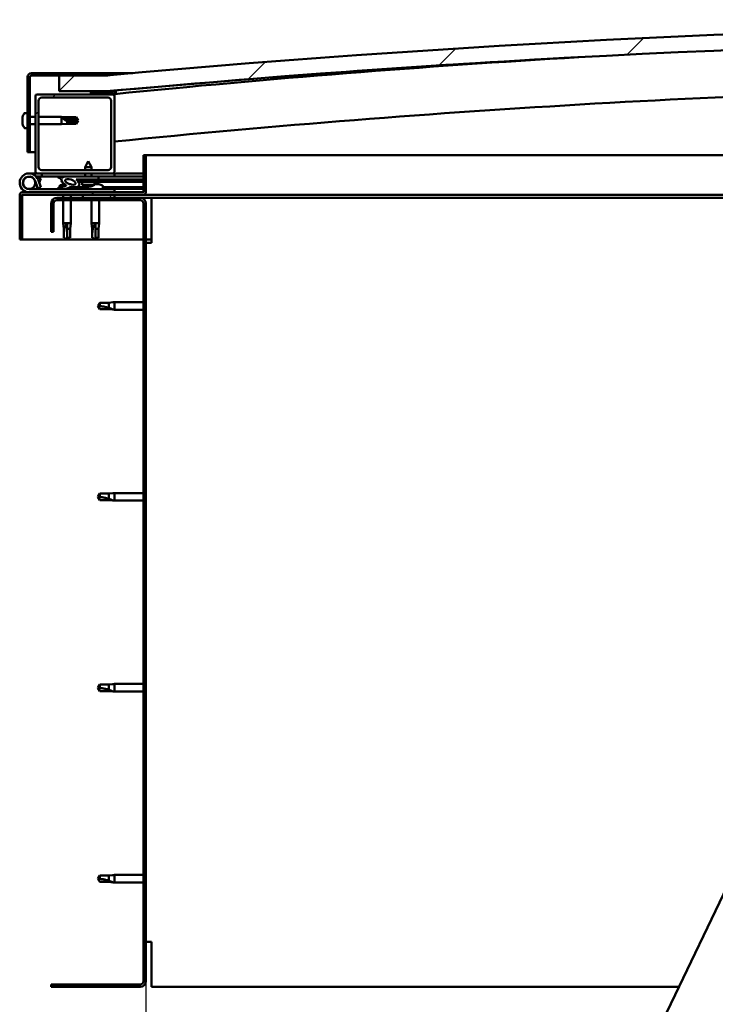
# Model space of a CAD drawing. Units: millimetres. Extents: x -6553 to 24445, y 3057 to 8837.
# Drawn here: x -6271 to -5830, y 6983 to 7607 of the extents above; entities that cross this region are included whole.
import ezdxf

# ---------------------------------------------------------------- set-up
doc = ezdxf.new("R2010")
doc.units = ezdxf.units.MM
doc.header["$LTSCALE"] = 25
for name, color, linetype, lineweight in [('Dimension (ISO)', 7, 'Continuous', 25), ('Hatch (ISO)', 7, 'Continuous', 18), ('Visible (ISO)', 7, 'Continuous', 50)]:
    doc.layers.add(name, color=color, linetype=linetype, lineweight=lineweight)
doc.styles.add('Note Text (ISO)', font='tahoma.ttf')
doc.dimstyles.new('Default (ISO)', dxfattribs={"dimscale": 25, "dimtxt": 3.5, "dimasz": 2.5, "dimexe": 3.175, "dimexo": 0, "dimgap": 0.762, "dimtad": 1, "dimrnd": 1e-08, "dimzin": 0, "dimtxsty": 'Note Text (ISO)', "dimcen": 0.09, "dimdle": 10, "dimclrd": 256, "dimclre": 256, "dimclrt": 256, "dimazin": 0, "dimtfac": 1.001486, "dimtmove": 0, "dimatfit": 3, "dimfxl": 1, "dimtolj": 1, "dimtzin": 0, "dimlwd": -1, "dimlwe": -1, "dimarcsym": 0})
pattern_1 = [(60, (0, 0), (-68.74075, 39.6875), [])]
pattern_2 = [(135.0002, (0, 0), (-56.1264, -56.1268), [])]
pattern_3 = [(45, (0, 0), (-56.1266, 56.1266), [])]

# ---------------------------------------------------------------- blocks, each defined once
blk = doc.blocks.new('*D8')
at = {"layer": 'Defpoints', "color": 0, "transparency": 16777216}
for p in [(-6190.67, 6997.27), (-3190.67, 6997.27), (-3190.67, 6577.63)]:
    blk.add_point(p, dxfattribs=at)
at = {"layer": 'Dimension (ISO)', "transparency": 16777216}
for p, q in [((-6190.67, 6997.27), (-6190.67, 6498.26)), ((-3190.67, 6997.27), (-3190.67, 6498.26)), ((-6128.17, 6577.63), (-3253.17, 6577.63))]:
    blk.add_line(p, q, dxfattribs=at)
for points in [[(-6128.17, 6588.05), (-6128.17, 6567.21), (-6190.67, 6577.63)], [(-3253.17, 6588.05), (-3253.17, 6567.21), (-3190.67, 6577.63)]]:
    blk.add_solid(points, dxfattribs=at)
at = {"layer": 'Dimension (ISO)', "transparency": 16777216, "insert": (-4816.77, 6687.82), "char_height": 87.5, "attachment_point": 1, "style": 'Note Text (ISO)'}
blk.add_mtext('\\A1;3000', dxfattribs=at)

msp = doc.modelspace()

# ---------------------------------------------------------------- hatches: boundary and pattern name
at = {"layer": 'Hatch (ISO)'}
h = msp.add_hatch(dxfattribs=at)
h.set_pattern_fill('ANSI31', color=256, scale=635, style=0)
h.set_pattern_definition(pattern_3)
edge = h.paths.add_edge_path()
edge.add_line((-4765.67, 7561.27), (-4735.67, 7561.27))
edge.add_line((-4735.67, 7561.27), (-4735.67, 7571.27))
edge.add_line((-4735.67, 7571.27), (-4765.67, 7571.27))
edge.add_ellipse((-5490.67, -376.25), major_axis=(725, 7947.52), ratio=1, start_angle=0, end_angle=10.424588)
edge.add_line((-6215.67, 7571.27), (-6245.67, 7571.27))
edge.add_line((-6245.67, 7571.27), (-6245.67, 7561.27))
edge.add_line((-6245.67, 7561.27), (-6215.67, 7561.27))
edge.add_ellipse((-5490.67, -386.25), major_axis=(-725, 7947.52), ratio=1, start_angle=349.575412, end_angle=360, ccw=False)
h = msp.add_hatch(dxfattribs=at)
h.set_pattern_fill('ANSI31', color=256, scale=635, angle=105.00025, style=0)
h.set_pattern_definition([(150.0002, (0, 0), (-39.6872, -68.74094), [])])
edge = h.paths.add_edge_path()
edge.add_line((-6215.67, 7572.77), (-6263.17, 7572.77))
edge.add_ellipse((-6263.17, 7570.27), major_axis=(0, 2.5), ratio=1, start_angle=0, end_angle=90)
edge.add_line((-6265.67, 7570.27), (-6265.67, 7522.77))
edge.add_line((-6265.67, 7522.77), (-6264.17, 7522.77))
edge.add_line((-6264.17, 7522.77), (-6264.17, 7570.27))
edge.add_ellipse((-6263.17, 7570.27), major_axis=(-1, 0), ratio=1, start_angle=270, end_angle=360, ccw=False)
edge.add_line((-6263.17, 7571.27), (-6245.67, 7571.27))
edge.add_line((-6245.67, 7571.27), (-6215.67, 7571.27))
edge.add_line((-6215.67, 7571.27), (-6215.67, 7572.77))
h = msp.add_hatch(dxfattribs=at)
h.set_pattern_fill('ANSI31', color=256, scale=635, style=0)
h.set_pattern_definition(pattern_3)
edge = h.paths.add_edge_path()
edge.add_line((-6211.67, 7559.27), (-6225.57, 7559.27))
edge.add_line((-6225.57, 7559.27), (-6259.67, 7559.27))
edge.add_ellipse((-6259.67, 7558.27), major_axis=(0, 1), ratio=1, start_angle=0, end_angle=90)
edge.add_line((-6260.67, 7558.27), (-6260.67, 7510.27))
edge.add_ellipse((-6259.67, 7510.27), major_axis=(-1, 0), ratio=1, start_angle=0, end_angle=90)
edge.add_line((-6259.67, 7509.27), (-6211.67, 7509.27))
edge.add_ellipse((-6211.67, 7510.27), major_axis=(0, -1), ratio=1, start_angle=0, end_angle=90)
edge.add_line((-6210.67, 7510.27), (-6210.67, 7558.27))
edge.add_ellipse((-6211.67, 7558.27), major_axis=(1, 0), ratio=1, start_angle=0, end_angle=90)
edge = h.paths.add_edge_path(flags=0)
edge.add_line((-6214.67, 7511.27), (-6256.67, 7511.27))
edge.add_ellipse((-6256.67, 7513.27), major_axis=(0, -2), ratio=1, start_angle=270, end_angle=360, ccw=False)
edge.add_line((-6258.67, 7513.27), (-6258.67, 7555.27))
edge.add_ellipse((-6256.67, 7555.27), major_axis=(-2, 0), ratio=1, start_angle=270, end_angle=360, ccw=False)
edge.add_line((-6256.67, 7557.27), (-6214.67, 7557.27))
edge.add_ellipse((-6214.67, 7555.27), major_axis=(0, 2), ratio=1, start_angle=270, end_angle=360, ccw=False)
edge.add_line((-6212.67, 7555.27), (-6212.67, 7513.27))
edge.add_ellipse((-6214.67, 7513.27), major_axis=(2, 0), ratio=1, start_angle=270, end_angle=360, ccw=False)
h = msp.add_hatch(dxfattribs=at)
h.set_pattern_fill('ANSI31', color=256, scale=635, angle=90.00021, style=0)
h.set_pattern_definition(pattern_2)
edge = h.paths.add_edge_path()
edge.add_line((-4770.57, 7559.27), (-4769.67, 7559.27))
edge.add_line((-4769.67, 7559.27), (-4755.77, 7559.27))
edge.add_ellipse((-4755.77, 7559.37), major_axis=(0, -0.1), ratio=1, start_angle=0, end_angle=90)
edge.add_line((-4755.67, 7559.37), (-4755.67, 7560.97))
edge.add_ellipse((-4755.77, 7560.97), major_axis=(0.1, 0), ratio=1, start_angle=0, end_angle=86.98358)
edge.add_ellipse((-4763.17, 7420.54), major_axis=(7.41, 140.53), ratio=1, start_angle=0, end_angle=6.03285)
edge.add_ellipse((-4770.57, 7560.97), major_axis=(-0.0053, 0.0999), ratio=1, start_angle=0, end_angle=86.98358)
edge.add_line((-4770.67, 7560.97), (-4770.67, 7559.37))
edge.add_ellipse((-4770.57, 7559.37), major_axis=(-0.1, 0), ratio=1, start_angle=0, end_angle=90)
edge = h.paths.add_edge_path(flags=0)
edge.add_line((-4769.67, 7559.95), (-4769.67, 7560.05))
edge.add_ellipse((-4763.17, 7348.85), major_axis=(-6.5, 211.2), ratio=1, start_angle=356.47438, end_angle=360, ccw=False)
edge.add_line((-4756.67, 7560.05), (-4756.67, 7559.95))
edge.add_line((-4756.67, 7559.95), (-4769.67, 7559.95))
edge = h.paths.add_edge_path()
edge.add_ellipse((-6218.17, 7420.54), major_axis=(7.41, 140.53), ratio=1, start_angle=0, end_angle=6.03285)
edge.add_ellipse((-6225.57, 7560.97), major_axis=(-0.0053, 0.0999), ratio=1, start_angle=0, end_angle=86.98358)
edge.add_line((-6225.67, 7560.97), (-6225.67, 7559.37))
edge.add_ellipse((-6225.57, 7559.37), major_axis=(-0.1, 0), ratio=1, start_angle=0, end_angle=90)
edge.add_line((-6225.57, 7559.27), (-6211.67, 7559.27))
edge.add_line((-6211.67, 7559.27), (-6210.77, 7559.27))
edge.add_ellipse((-6210.77, 7559.37), major_axis=(0, -0.1), ratio=1, start_angle=0, end_angle=90)
edge.add_line((-6210.67, 7559.37), (-6210.67, 7560.97))
edge.add_ellipse((-6210.77, 7560.97), major_axis=(0.1, 0), ratio=1, start_angle=0, end_angle=86.98358)
edge = h.paths.add_edge_path(flags=0)
edge.add_ellipse((-6218.17, 7348.85), major_axis=(-6.5, 211.2), ratio=1, start_angle=356.47438, end_angle=360)
edge.add_line((-6224.67, 7560.05), (-6224.67, 7559.95))
edge.add_line((-6224.67, 7559.95), (-6211.67, 7559.95))
edge.add_line((-6211.67, 7559.95), (-6211.67, 7560.05))
h = msp.add_hatch(dxfattribs=at)
h.set_pattern_fill('ANSI31', color=256, scale=635, angle=-14.99998, style=0)
h.set_pattern_definition([(30, (0, 0), (-39.6875, 68.74075), [])])
edge = h.paths.add_edge_path()
edge.add_line((-6192.17, 7520.77), (-6192.17, 7497.37))
edge.add_ellipse((-6192.27, 7497.37), major_axis=(0.1, 0), ratio=1, start_angle=270, end_angle=360, ccw=False)
edge.add_line((-6192.27, 7497.27), (-6269.07, 7497.27))
edge.add_ellipse((-6269.07, 7495.67), major_axis=(0, 1.6), ratio=1, start_angle=0, end_angle=90)
edge.add_line((-6270.67, 7495.67), (-6270.67, 7467.27))
edge.add_line((-6270.67, 7467.27), (-6269.17, 7467.27))
edge.add_line((-6269.17, 7467.27), (-6269.17, 7495.67))
edge.add_ellipse((-6269.07, 7495.67), major_axis=(-0.1, 0), ratio=1, start_angle=270, end_angle=360, ccw=False)
edge.add_line((-6269.07, 7495.77), (-6230.67, 7495.77))
edge.add_line((-6230.67, 7495.77), (-6210.67, 7495.77))
edge.add_line((-6210.67, 7495.77), (-6192.27, 7495.77))
edge.add_ellipse((-6192.27, 7497.37), major_axis=(0, -1.6), ratio=1, start_angle=0, end_angle=90)
edge.add_line((-6190.67, 7497.37), (-6190.67, 7520.77))
edge.add_line((-6190.67, 7520.77), (-6192.17, 7520.77))
h = msp.add_hatch(dxfattribs=at)
h.set_pattern_fill('ANSI31', color=256, scale=635, angle=14.99998, style=0)
h.set_pattern_definition(pattern_1)
edge = h.paths.add_edge_path()
edge.add_ellipse((-6238.59, 7503.87), major_axis=(5.67, -1.95), ratio=0.5, start_angle=112.67817, end_angle=166.16787)
edge.add_line((-6243.87, 7506.44), (-6245.92, 7507.23))
edge.add_spline(control_points=[(-6245.92, 7507.23), (-6246.01, 7507.19), (-6246.11, 7507.15), (-6246.25, 7507.06), (-6246.32, 7507.01), (-6246.39, 7506.93), (-6246.41, 7506.9), (-6246.44, 7506.83), (-6246.44, 7506.81), (-6246.45, 7506.74), (-6246.44, 7506.71), (-6246.41, 7506.64), (-6246.38, 7506.6), (-6246.35, 7506.56)], knot_values=[-0.095549, -0.095549, -0.095549, -0.095549, -0.066263, -0.066263, -0.044648, -0.044648, -0.033098, -0.033098, -0.024148, -0.024148, -0.01446, -0.01446, 0, 0, 0, 0], degree=3, periodic=0)
edge.add_line((-6246.35, 7506.56), (-6244.26, 7505.84))
edge.add_ellipse((-6238.59, 7503.87), major_axis=(5.67, -1.95), ratio=0.5, start_angle=179.52448, end_angle=249.2058)
edge.add_spline(control_points=[(-6241.52, 7501.91), (-6241.47, 7501.89), (-6241.4, 7501.87), (-6241.32, 7501.83), (-6241.29, 7501.81), (-6241.26, 7501.78), (-6241.25, 7501.77), (-6241.24, 7501.75), (-6241.23, 7501.74), (-6241.23, 7501.71), (-6241.23, 7501.7), (-6241.24, 7501.68), (-6241.25, 7501.66), (-6241.27, 7501.63), (-6241.29, 7501.6), (-6241.46, 7501.47), (-6241.78, 7501.35), (-6242.97, 7500.97), (-6244.05, 7500.7), (-6245.47, 7500.28), (-6245.94, 7500.12), (-6246.32, 7499.92), (-6246.41, 7499.87), (-6246.5, 7499.79), (-6246.53, 7499.77), (-6246.56, 7499.73), (-6246.56, 7499.71), (-6246.57, 7499.68), (-6246.57, 7499.67), (-6246.57, 7499.64), (-6246.56, 7499.63), (-6246.55, 7499.59), (-6246.53, 7499.58), (-6246.48, 7499.54), (-6246.44, 7499.52), (-6246.24, 7499.43), (-6246, 7499.39), (-6244.79, 7499.23), (-6242.69, 7499.27), (-6239.75, 7500.05), (-6239.17, 7500.35), (-6238.54, 7500.58), (-6238.37, 7500.62), (-6238.01, 7500.65), (-6237.81, 7500.62), (-6237.57, 7500.54)], knot_values=[-1.196416, -1.196416, -1.196416, -1.196416, -1.168442, -1.168442, -1.153511, -1.153511, -1.146117, -1.146117, -1.140754, -1.140754, -1.13524, -1.13524, -1.127479, -1.127479, -1.113703, -1.113703, -1.02417, -1.02417, -0.857948, -0.857948, -0.763901, -0.763901, -0.736102, -0.736102, -0.725403, -0.725403, -0.719671, -0.719671, -0.71523, -0.71523, -0.710435, -0.710435, -0.703319, -0.703319, -0.689565, -0.689565, -0.632778, -0.632778, -0.31591, -0.31591, -0.146513, -0.146513, -0.078121, -0.078121, 0, 0, 0, 0], degree=3, periodic=0)
edge.add_ellipse((-6238.59, 7503.87), major_axis=(5.67, -1.95), ratio=0.5, start_angle=290.04812, end_angle=394.97455)
edge.add_ellipse((-6238.59, 7503.87), major_axis=(5.67, -1.95), ratio=0.5, start_angle=34.97455, end_angle=40.79812)
edge.add_ellipse((-6238.59, 7503.87), major_axis=(5.67, -1.95), ratio=0.5, start_angle=40.79812, end_angle=60.82422)
edge.add_line((-6234.98, 7505.4), (-6233.66, 7505.4))
edge.add_line((-6233.66, 7505.4), (-6220.66, 7505.42))
edge.add_line((-6220.66, 7505.42), (-6220.67, 7507.27))
edge.add_line((-6220.67, 7507.27), (-6239.88, 7507.24))
edge = h.paths.add_edge_path(flags=0)
edge.add_ellipse((-6238.59, 7503.87), major_axis=(-3.31, 1.14), ratio=0.428571, start_angle=0, end_angle=360)
h = msp.add_hatch(dxfattribs=at)
h.set_pattern_fill('ANSI31', color=256, scale=635, angle=90.00021, style=0)
h.set_pattern_definition(pattern_2)
h.paths.add_polyline_path([(-6233.66, 7505.4), (-6233.66, 7504.25), (-6233.66, 7503.9), (-6233.39, 7503.9), (-6220.66, 7503.92), (-6220.66, 7505.42)])
h = msp.add_hatch(dxfattribs=at)
h.set_pattern_fill('ANSI31', color=256, scale=635, angle=14.99998, style=0)
h.set_pattern_definition(pattern_1)
h.paths.add_polyline_path([(-6210.67, 7493.77), (-6210.67, 7495.77), (-6230.67, 7495.77), (-6230.67, 7493.77)])
h.paths.add_polyline_path([(-4750.67, 7493.77), (-4750.67, 7495.27), (-4750.67, 7495.77), (-4770.67, 7495.77), (-4770.67, 7495.27), (-4770.67, 7493.77)])
h = msp.add_hatch(dxfattribs=at)
h.set_pattern_fill('ANSI31', color=256, scale=635, angle=75.00018, style=0)
h.set_pattern_definition([(120.0002, (0, 0), (-68.74064, -39.6877), [])])
edge = h.paths.add_edge_path()
edge.add_line((-6250.67, 7490.27), (-6250.67, 7472.27))
edge.add_line((-6250.67, 7472.27), (-6249.17, 7472.27))
edge.add_line((-6249.17, 7472.27), (-6249.17, 7490.27))
edge.add_ellipse((-6247.17, 7490.27), major_axis=(-2, 0), ratio=1, start_angle=270, end_angle=360, ccw=False)
edge.add_line((-6247.17, 7492.27), (-6194.17, 7492.27))
edge.add_ellipse((-6194.17, 7490.27), major_axis=(0, 2), ratio=1, start_angle=270, end_angle=360, ccw=False)
edge.add_line((-6192.17, 7490.27), (-6192.17, 6997.27))
edge.add_ellipse((-6194.17, 6997.27), major_axis=(2, 0), ratio=1, start_angle=270, end_angle=360, ccw=False)
edge.add_line((-6194.17, 6995.27), (-6250.67, 6995.27))
edge.add_line((-6250.67, 6995.27), (-6250.67, 6993.77))
edge.add_line((-6250.67, 6993.77), (-6194.17, 6993.77))
edge.add_ellipse((-6194.17, 6997.27), major_axis=(0, -3.5), ratio=1, start_angle=0, end_angle=90)
edge.add_line((-6190.67, 6997.27), (-6190.67, 7490.27))
edge.add_ellipse((-6194.17, 7490.27), major_axis=(3.5, 0), ratio=1, start_angle=0, end_angle=90)
edge.add_line((-6194.17, 7493.77), (-6210.67, 7493.77))
edge.add_line((-6210.67, 7493.77), (-6230.67, 7493.77))
edge.add_line((-6230.67, 7493.77), (-6247.17, 7493.77))
edge.add_ellipse((-6247.17, 7490.27), major_axis=(0, 3.5), ratio=1, start_angle=0, end_angle=90)

# ---------------------------------------------------------------- linework, layer by layer
at = {"layer": 'Visible (ISO)'}
for p, q in [((-6265.67, 7570.27), (-6265.67, 7522.77)), ((-6264.17, 7522.77), (-6264.17, 7570.27)), ((-6215.67, 7572.77), (-6263.17, 7572.77)), ((-6263.17, 7571.27), (-6215.67, 7571.27)), ((-6215.67, 7571.27), (-6245.67, 7571.27)), ((-6245.67, 7571.27), (-6245.67, 7561.26)), ((-6215.67, 7572.77), (-6199.03, 7572.77)), ((-6215.67, 7571.27), (-6215.67, 7572.77)), ((-6260.67, 7558.27), (-6260.67, 7510.27)), ((-6211.67, 7559.27), (-6259.67, 7559.27)), ((-6256.67, 7557.27), (-6214.67, 7557.27)), ((-6245.67, 7561.26), (-6215.67, 7561.26)), ((-6225.67, 7560.97), (-6225.67, 7559.37)), ((-6225.57, 7559.27), (-6210.77, 7559.27)), ((-6224.67, 7559.95), (-6224.67, 7560.05)), ((-6211.67, 7559.95), (-6224.67, 7559.95)), ((-6211.67, 7560.05), (-6211.67, 7559.95)), ((-6210.67, 7559.27), (-6210.77, 7559.27)), ((-6210.67, 7559.37), (-6210.67, 7560.97)), ((-6210.67, 7559.37), (-6210.67, 7558.27)), ((-6210.67, 7510.27), (-6210.67, 7558.27)), ((-6209.67, 7561.07), (-6209.67, 7561.26)), ((-6209.67, 7560.97), (-6209.67, 7561.07)), ((-6209.67, 7560.97), (-6209.67, 7559.66)), ((-6258.67, 7513.27), (-6258.67, 7555.27)), ((-6212.67, 7555.27), (-6212.67, 7513.27)), ((-6268.91, 7544.49), (-6268.91, 7544.97)), ((-6268.91, 7544.49), (-6268.91, 7544.44)), ((-6268.91, 7544.31), (-6268.91, 7544.44)), ((-6268.91, 7544.19), (-6268.91, 7544.31)), ((-6268.91, 7544.31), (-6268.9, 7544.31)), ((-6268.91, 7542.44), (-6268.91, 7544.19)), ((-6267.55, 7547.52), (-6265.67, 7547.52)), ((-6264.17, 7545.17), (-6260.67, 7545.17)), ((-6258.67, 7545.17), (-6244.17, 7545.17)), ((-6244.17, 7540.37), (-6244.17, 7545.17)), ((-6240.6, 7544.82), (-6244.17, 7545.17)), ((-6243.24, 7544.42), (-6240.6, 7544.24)), ((-6240.6, 7544.24), (-6240.6, 7544.82)), ((-6240.6, 7544.82), (-6234.85, 7544.82)), ((-6240.6, 7544.24), (-6234.85, 7544.24)), ((-6234.85, 7544.24), (-6234.85, 7544.82)), ((-6233.67, 7542.77), (-6234.85, 7544.82)), ((-6234.85, 7544.24), (-6233.67, 7542.77)), ((-6268.91, 7542.02), (-6268.91, 7542.44)), ((-6268.91, 7540.71), (-6268.91, 7542.02)), ((-6268.91, 7540.71), (-6268.91, 7540.59)), ((-6268.91, 7540.56), (-6268.91, 7540.59)), ((-6267.55, 7538.02), (-6265.67, 7538.02)), ((-6264.17, 7540.37), (-6260.67, 7540.37)), ((-6258.67, 7540.37), (-6244.17, 7540.37)), ((-6240.6, 7540.72), (-6244.17, 7540.37)), ((-6240.6, 7540.72), (-6240.6, 7542.53)), ((-6240.6, 7540.72), (-6234.85, 7540.72)), ((-6233.67, 7542.77), (-6234.85, 7540.72)), ((-6234.85, 7540.72), (-6234.85, 7541.44)), ((-6265.67, 7522.77), (-6264.17, 7522.77)), ((-6260.67, 7522.77), (-6264.17, 7522.77)), ((-6192.17, 7520.77), (-6192.17, 7497.37)), ((-6190.67, 7520.77), (-6192.17, 7520.77)), ((-6190.67, 7520.77), (-5599.95, 7520.77)), ((-6190.67, 7497.37), (-6190.67, 7520.77)), ((-6227.18, 7516.91), (-6229.27, 7513.2)), ((-6225.07, 7513.21), (-6229.27, 7513.2)), ((-6229.27, 7511.27), (-6229.27, 7513.2)), ((-6227.18, 7516.91), (-6225.07, 7513.21)), ((-6225.07, 7511.27), (-6225.07, 7513.21)), ((-6264.67, 7509.27), (-6259.67, 7509.27)), ((-6256.67, 7507.27), (-6260.19, 7507.27)), ((-6259.67, 7509.27), (-6211.67, 7509.27)), ((-6259.38, 7506.1), (-6259.14, 7506.77)), ((-6259.14, 7506.77), (-6257.26, 7506.08)), ((-6214.67, 7511.27), (-6256.67, 7511.27)), ((-6256.67, 7509.27), (-6256.67, 7507.27)), ((-6256.67, 7507.27), (-6241.83, 7507.27)), ((-6246.35, 7506.56), (-6244.26, 7505.84)), ((-6242.04, 7507.24), (-6245.92, 7507.23)), ((-6243.87, 7506.44), (-6245.92, 7507.23)), ((-6240.11, 7507.27), (-6229.27, 7507.27)), ((-6220.67, 7507.27), (-6239.88, 7507.24)), ((-6229.27, 7507.25), (-6229.27, 7509.27)), ((-6225.07, 7507.26), (-6225.07, 7509.27)), ((-6225.07, 7507.27), (-6210.67, 7507.27)), ((-6220.66, 7505.42), (-6220.67, 7507.27)), ((-6211.67, 7509.27), (-6210.67, 7509.27)), ((-6210.67, 7509.27), (-6210.67, 7507.27)), ((-6192.17, 7509.27), (-6210.67, 7509.27)), ((-6210.67, 7507.35), (-6192.17, 7507.38)), ((-6210.67, 7507.28), (-6192.17, 7507.3)), ((-6260.91, 7504.63), (-6259.14, 7499.77)), ((-6260.91, 7501.9), (-6260.41, 7503.27)), ((-6259.14, 7499.77), (-6257.26, 7500.45)), ((-6257.26, 7500.45), (-6259.03, 7505.32)), ((-6257.26, 7506.08), (-6258.28, 7503.27)), ((-6245.42, 7501.15), (-6245.42, 7500.29)), ((-6242.87, 7502.5), (-6242.68, 7502.5)), ((-6242.53, 7502.5), (-6242.68, 7502.5)), ((-6242.53, 7502.5), (-6242.46, 7502.5)), ((-6242.46, 7502.5), (-6242.44, 7502.5)), ((-6239.23, 7502.5), (-6238.87, 7502.5)), ((-6238.87, 7502.5), (-6238.8, 7502.5)), ((-6238.66, 7502.5), (-6238.8, 7502.5)), ((-6238.66, 7502.5), (-6238.46, 7502.5)), ((-6235.92, 7500.43), (-6227.42, 7500.44)), ((-6235.92, 7500.43), (-6235.92, 7499.27)), ((-6234.98, 7505.4), (-6220.66, 7505.42)), ((-6220.66, 7505.42), (-6233.66, 7505.4)), ((-6233.66, 7505.4), (-6233.66, 7503.9)), ((-6233.66, 7503.9), (-6220.66, 7503.92)), ((-6231, 7502.06), (-6231.16, 7503.9)), ((-6223.32, 7502.07), (-6231, 7502.06)), ((-6229.3, 7501.18), (-6229.28, 7501.18)), ((-6227.87, 7500.87), (-6227.87, 7500.89)), ((-6227.63, 7501.18), (-6226.69, 7501.18)), ((-6227.46, 7500.89), (-6227.44, 7501.18)), ((-6227.42, 7501.15), (-6227.42, 7499.27)), ((-6226.85, 7500.89), (-6226.88, 7501.18)), ((-6226.45, 7500.87), (-6226.45, 7500.89)), ((-6225.04, 7501.19), (-6225.02, 7501.19)), ((-6223.32, 7502.07), (-6223.16, 7503.91)), ((-6223.28, 7502.5), (-6222.88, 7502.5)), ((-6222.45, 7502.5), (-6220.87, 7502.5)), ((-6220.87, 7502.5), (-6220.8, 7502.5)), ((-6220.66, 7502.5), (-6220.8, 7502.5)), ((-6220.66, 7505.42), (-6192.17, 7505.45)), ((-6220.66, 7505.42), (-6192.17, 7505.45)), ((-6220.66, 7503.92), (-6220.66, 7505.42)), ((-6220.66, 7503.92), (-6192.17, 7503.95)), ((-6220.66, 7502.5), (-6220.46, 7502.5)), ((-6217.92, 7501.15), (-6217.92, 7499.27)), ((-6217.92, 7500.45), (-6192.17, 7500.49)), ((-6270.67, 7495.77), (-6270.66, 7495.77)), ((-6270.67, 7495.67), (-6270.67, 7495.77)), ((-6270.67, 7495.67), (-6270.67, 7467.27)), ((-6269.17, 7467.27), (-6269.17, 7495.67)), ((-6192.27, 7497.27), (-6269.07, 7497.27)), ((-6269.07, 7495.77), (-6192.27, 7495.77)), ((-6210.67, 7499.27), (-6264.67, 7499.27)), ((-6245.42, 7499.33), (-6245.42, 7499.27)), ((-6243.07, 7495.77), (-6243.07, 7493.77)), ((-6238.27, 7495.77), (-6238.27, 7493.77)), ((-6235.92, 7499.31), (-6227.42, 7499.32)), ((-6210.67, 7495.77), (-6230.67, 7495.77)), ((-6230.67, 7495.77), (-6230.67, 7493.77)), ((-6217.92, 7499.34), (-6192.17, 7499.37)), ((-6210.67, 7497.27), (-6210.67, 7499.27)), ((-6210.67, 7493.77), (-6210.67, 7495.77)), ((-5611.95, 7495.77), (-6192.27, 7495.77)), ((-6250.67, 7490.27), (-6250.67, 7472.27)), ((-6249.17, 7472.27), (-6249.17, 7490.27)), ((-6194.17, 7493.77), (-6247.17, 7493.77)), ((-6247.17, 7492.27), (-6194.17, 7492.27)), ((-6243.07, 7492.27), (-6243.07, 7477.77)), ((-6238.27, 7492.27), (-6238.27, 7477.77)), ((-6230.67, 7493.77), (-6210.67, 7493.77)), ((-6225.07, 7492.27), (-6225.07, 7477.77)), ((-6220.27, 7492.27), (-6220.27, 7477.77)), ((-6187.17, 7493.77), (-6194.17, 7493.77)), ((-6192.17, 7490.27), (-6192.17, 6997.27)), ((-6190.67, 6997.27), (-6190.67, 7490.27)), ((-5612.91, 7493.77), (-6187.17, 7493.77)), ((-6187.17, 7493.77), (-6187.17, 7490.27)), ((-6187.17, 7490.27), (-6187.17, 7465.27)), ((-6243.07, 7477.77), (-6238.27, 7477.77)), ((-6242.72, 7474.2), (-6243.07, 7477.77)), ((-6240.67, 7476.84), (-6240.67, 7474.2)), ((-6238.62, 7474.2), (-6238.27, 7477.77)), ((-6225.07, 7477.77), (-6220.27, 7477.77)), ((-6224.72, 7474.2), (-6225.07, 7477.77)), ((-6222.67, 7476.84), (-6222.67, 7474.2)), ((-6220.62, 7474.2), (-6220.27, 7477.77)), ((-6250.67, 7472.27), (-6249.17, 7472.27)), ((-6242.72, 7474.2), (-6242.3, 7474.2)), ((-6242.72, 7474.2), (-6242.72, 7468.45)), ((-6240.67, 7474.2), (-6240.67, 7468.45)), ((-6240.67, 7474.2), (-6238.62, 7474.2)), ((-6238.62, 7474.2), (-6238.62, 7468.45)), ((-6224.72, 7474.2), (-6224.3, 7474.2)), ((-6224.72, 7474.2), (-6224.72, 7468.45)), ((-6222.67, 7474.2), (-6222.67, 7468.45)), ((-6222.67, 7474.2), (-6220.62, 7474.2)), ((-6220.62, 7474.2), (-6220.62, 7468.45)), ((-6270.67, 7467.27), (-6269.17, 7467.27)), ((-6192.17, 7467.27), (-6269.17, 7467.27)), ((-6242.72, 7468.45), (-6242.71, 7468.45)), ((-6240.67, 7467.27), (-6242.72, 7468.45)), ((-6240.67, 7468.45), (-6240.67, 7467.27)), ((-6240.67, 7468.45), (-6238.62, 7468.45)), ((-6240.67, 7467.27), (-6238.62, 7468.45)), ((-6224.72, 7468.45), (-6224.71, 7468.45)), ((-6222.67, 7467.27), (-6224.72, 7468.45)), ((-6222.67, 7468.45), (-6222.67, 7467.27)), ((-6222.67, 7468.45), (-6220.62, 7468.45)), ((-6222.67, 7467.27), (-6220.62, 7468.45)), ((-6187.17, 7467.27), (-6190.67, 7467.27)), ((-6190.67, 7465.27), (-6187.17, 7465.27)), ((-6219.98, 7427.32), (-6221.17, 7425.27)), ((-6219.98, 7427.32), (-6219.98, 7425.13)), ((-6214.24, 7427.32), (-6219.98, 7427.32)), ((-6211.59, 7427.57), (-6214.24, 7427.32)), ((-6214.24, 7427.32), (-6214.24, 7424.02)), ((-6211.59, 7427.57), (-6210.67, 7427.67)), ((-6210.67, 7427.67), (-6210.67, 7422.87)), ((-6192.17, 7427.67), (-6210.67, 7427.67)), ((-6219.98, 7423.22), (-6221.17, 7425.27)), ((-6214.24, 7423.22), (-6219.98, 7423.22)), ((-6211.59, 7422.96), (-6214.24, 7423.22)), ((-6211.59, 7422.96), (-6210.67, 7422.87)), ((-6192.17, 7422.87), (-6210.67, 7422.87)), ((-6219.98, 7306.32), (-6221.17, 7304.27)), ((-6219.98, 7302.22), (-6221.17, 7304.27)), ((-6219.98, 7306.32), (-6219.98, 7304.13)), ((-6214.24, 7306.32), (-6219.98, 7306.32)), ((-6214.24, 7302.22), (-6219.98, 7302.22)), ((-6211.59, 7306.57), (-6214.24, 7306.32)), ((-6214.24, 7306.32), (-6214.24, 7303.02)), ((-6211.59, 7301.96), (-6214.24, 7302.22)), ((-6211.59, 7306.57), (-6210.67, 7306.67)), ((-6211.59, 7301.96), (-6210.67, 7301.87)), ((-6210.67, 7306.67), (-6210.67, 7301.87)), ((-6192.17, 7306.67), (-6210.67, 7306.67)), ((-6192.17, 7301.87), (-6210.67, 7301.87)), ((-6007.45, 6672.06), (-5729.57, 7250.81)), ((-6219.98, 7185.32), (-6221.17, 7183.27)), ((-6219.98, 7181.22), (-6221.17, 7183.27)), ((-6219.98, 7185.32), (-6219.98, 7183.13)), ((-6214.24, 7185.32), (-6219.98, 7185.32)), ((-6211.59, 7185.57), (-6214.24, 7185.32)), ((-6214.24, 7185.32), (-6214.24, 7182.02)), ((-6211.59, 7185.57), (-6210.67, 7185.67)), ((-6210.67, 7185.67), (-6210.67, 7180.87)), ((-6192.17, 7185.67), (-6210.67, 7185.67)), ((-6214.24, 7181.22), (-6219.98, 7181.22)), ((-6211.59, 7180.96), (-6214.24, 7181.22)), ((-6211.59, 7180.96), (-6210.67, 7180.87)), ((-6192.17, 7180.87), (-6210.67, 7180.87)), ((-6219.98, 7064.32), (-6221.17, 7062.27)), ((-6219.98, 7064.32), (-6219.98, 7062.13)), ((-6214.24, 7064.32), (-6219.98, 7064.32)), ((-6211.59, 7064.57), (-6214.24, 7064.32)), ((-6214.24, 7064.32), (-6214.24, 7061.02)), ((-6211.59, 7064.57), (-6210.67, 7064.67)), ((-6210.67, 7064.67), (-6210.67, 7059.87)), ((-6192.17, 7064.67), (-6210.67, 7064.67)), ((-6219.98, 7060.22), (-6221.17, 7062.27)), ((-6214.24, 7060.22), (-6219.98, 7060.22)), ((-6211.59, 7059.96), (-6214.24, 7060.22)), ((-6211.59, 7059.96), (-6210.67, 7059.87)), ((-6192.17, 7059.87), (-6210.67, 7059.87)), ((-6187.17, 7022.27), (-6190.67, 7022.27)), ((-6187.17, 7022.27), (-6187.17, 6997.27)), ((-6194.17, 6995.27), (-6250.67, 6995.27)), ((-6250.67, 6995.27), (-6250.67, 6993.77)), ((-6187.17, 6993.77), (-6187.17, 6997.27)), ((-6250.67, 6993.77), (-6194.17, 6993.77)), ((-6187.17, 6993.77), (-5852.98, 6993.77))]:
    msp.add_line(p, q, dxfattribs=at)
msp.add_circle((-6264.67, 7503.27), 3.9, dxfattribs=at)
for centre, radius, start, end in [((-5490.67, -376.25), 7980.52, 84.787706, 95.212294), ((-5490.67, -386.25), 7980.52, 84.787706, 95.212294), ((-5490.67, 347.41), 7248, 93.36629, 95.701036), ((-6263.17, 7570.27), 2.5, 90, 180), ((-6263.17, 7570.27), 1, 90, 180), ((-5490.67, 347.41), 7218, 90.874555, 95.72481), ((-6259.67, 7558.27), 1, 90, 180), ((-6256.67, 7555.27), 2, 90, 180), ((-6225.57, 7560.97), 0.1, 93.01642, 180), ((-6225.57, 7559.37), 0.1, 180, 270), ((-6218.17, 7420.54), 140.73, 86.98358, 93.01642), ((-6218.17, 7348.85), 211.3, 88.23719, 91.76281), ((-6214.67, 7555.27), 2, 0, 90), ((-6211.67, 7558.27), 1, 0, 90), ((-6210.77, 7559.37), 0.1, 270, 0), ((-6210.77, 7560.97), 0.1, 0, 86.98358), ((-6261.22, 7542.77), 8, 144.31467, 163.99232), ((-6267.55, 7547.32), 0.2, 90, 144.31467), ((-6261.22, 7542.77), 8, 196.00768, 215.68533), ((-6267.55, 7538.22), 0.2, 215.68533, 270), ((-6256.67, 7513.27), 2, 180, 270), ((-6214.67, 7513.27), 2, 270, 0), ((-6264.67, 7503.27), 6, 20, 270), ((-6264.67, 7503.27), 4, 20, 270), ((-6259.67, 7510.27), 1, 180, 270), ((-6211.67, 7510.27), 1, 270, 0), ((-6264.67, 7503.27), 4, 270, 340), ((-6264.67, 7503.27), 6, 318.18969, 331.81031), ((-6245.22, 7501.15), 0.2, 125.68533, 180), ((-6240.67, 7494.82), 8, 106.00768, 125.68533), ((-6240.67, 7494.82), 8, 65.01853, 73.99232), ((-6227.17, 7507.31), 6.5, 233.88174, 250.19584), ((-6229.3, 7501.39), 0.206, 250.19584, 270.07737), ((-6227.22, 7501.15), 0.2, 170.84327, 180), ((-6225.02, 7501.39), 0.206, 270.07737, 289.9589), ((-6227.17, 7507.31), 6.5, 289.9589, 306.273), ((-6222.67, 7494.82), 8, 54.31467, 73.99232), ((-6218.12, 7501.15), 0.2, 0, 54.31467), ((-6269.07, 7495.67), 1.6, 90, 180), ((-6269.07, 7495.67), 0.1, 90, 180), ((-6192.27, 7497.37), 0.1, 270, 0), ((-6192.27, 7497.37), 1.6, 270, 0), ((-6247.17, 7490.27), 3.5, 90, 180), ((-6247.17, 7490.27), 2, 90, 180), ((-6194.17, 7490.27), 3.5, 0, 90), ((-6194.17, 7490.27), 2, 0, 90), ((-6194.17, 6997.27), 2, 270, 0), ((-6194.17, 6997.27), 3.5, 270, 0)]:
    msp.add_arc(centre, radius, start, end, dxfattribs=at)
for centre, major_axis, ratio, start_param, end_param in [((-6233.67, 7557.86), (21, 0), 0.718666, 4.239024, 4.712389), ((-6238.59, 7503.87), (5.67, -1.95), 0.5, 1.966605, 2.900176), ((-6238.59, 7503.87), (5.67, -1.95), 0.5, 3.133293, 4.349462), ((-6238.59, 7503.87), (5.67, -1.95), 0.5, 5.062295, 7.344768), ((-6227.25, 7507.27), (-2.83, 5.83), 0.979749, 2.351624, 2.529771), ((-6228.87, 7505.77), (3.84, -4.25), 0.664926, 5.510896, 5.582433), ((-6225.12, 7505.77), (-3.43, -4.58), 0.554863, 0.162804, 0.234341), ((-6228.13, 7500.55), (-0.224, -0.452), 0.299538, 2.511352, 2.574157), ((-6226.73, 7507.27), (-0.57, -6.46), 0.180266, 5.951633, 6.12978), ((-6227.6, 7507.27), (0.58, -6.46), 0.180266, 0.153405, 0.331552), ((-6225.46, 7505.77), (3.83, 4.26), 0.664926, 3.842345, 3.913882), ((-6229.21, 7505.77), (3.45, -4.57), 0.554863, 6.048844, 6.120382), ((-6226.19, 7500.55), (-0.226, 0.452), 0.299538, 0.567435, 0.630241), ((-6227.09, 7507.27), (-2.81, -5.84), 0.979749, 0.611822, 0.789969)]:
    msp.add_ellipse(centre, major_axis=major_axis, ratio=ratio, start_param=start_param, end_param=end_param, dxfattribs=at)
msp.add_ellipse((-6238.59, 7503.87), major_axis=(-3.31, 1.14), ratio=0.428571, dxfattribs=at)
for points in [[(-6215.67, 7561.26), (-6116.04, 7570.35), (-6016.19, 7577.57), (-5916.26, 7582.91)], [(-6209.67, 7561.26), (-6211.67, 7561.26), (-6213.67, 7561.26), (-6215.67, 7561.26)], [(-6233.67, 7542.77), (-6234.05, 7542.3), (-6234.45, 7541.86), (-6234.85, 7541.44)], [(-6227.63, 7501.18), (-6227.63, 7501.18), (-6227.64, 7501.19), (-6227.64, 7501.19)], [(-6226.67, 7501.2), (-6226.68, 7501.19), (-6226.68, 7501.18), (-6226.69, 7501.18)], [(-6240.67, 7467.27), (-6241.33, 7467.65), (-6242.02, 7468.05), (-6242.71, 7468.45)], [(-6222.67, 7467.27), (-6223.33, 7467.65), (-6224.02, 7468.05), (-6224.71, 7468.45)], [(-6221.17, 7425.27), (-6220.78, 7425.27), (-6220.39, 7425.22), (-6219.98, 7425.13)], [(-6221.17, 7304.27), (-6220.78, 7304.27), (-6220.39, 7304.22), (-6219.98, 7304.13)], [(-6221.17, 7183.27), (-6220.78, 7183.27), (-6220.39, 7183.22), (-6219.98, 7183.13)], [(-6221.17, 7062.27), (-6220.78, 7062.27), (-6220.39, 7062.22), (-6219.98, 7062.13)]]:
    msp.add_open_spline(points, degree=3, dxfattribs=at)
for points, knots in [([(-6215.66, 7571.27), (-6215.64, 7571.27), (-6215.61, 7571.27), (-6215.45, 7571.29), (-6215.29, 7571.3), (-6215.07, 7571.32), (-6214.99, 7571.33), (-6214.93, 7571.33), (-6214.93, 7571.33), (-6214.91, 7571.33), (-6214.91, 7571.33), (-6214.9, 7571.34), (-6214.9, 7571.34), (-6214.9, 7571.34), (-6214.9, 7571.34), (-6214.89, 7571.34), (-6214.89, 7571.34), (-6214.89, 7571.34), (-6214.89, 7571.34), (-6214.89, 7571.34), (-6214.89, 7571.34), (-6214.89, 7571.34), (-6214.89, 7571.34), (-6214.89, 7571.34), (-6214.89, 7571.34), (-6214.89, 7571.34), (-6214.89, 7571.34), (-6214.9, 7571.34), (-6214.9, 7571.34), (-6214.9, 7571.33), (-6214.91, 7571.33), (-6214.93, 7571.33), (-6214.95, 7571.33), (-6214.99, 7571.33), (-6215.02, 7571.32), (-6215.13, 7571.31), (-6215.22, 7571.31), (-6215.42, 7571.29), (-6215.54, 7571.28), (-6215.67, 7571.27)], [0.2697943, 0.2697943, 0.2697943, 0.2697943, 0.4472845, 0.4472845, 0.7218157, 0.7218157, 0.9277187, 0.9277187, 0.9663019, 0.9663019, 0.9952392, 0.9952392, 1.0006649, 1.0006649, 1.0026996, 1.0026996, 1.0034626, 1.0034626, 1.0041613, 1.0041613, 1.004205, 1.004205, 1.0042491, 1.0042491, 1.004271, 1.004271, 1.0043155, 1.0043155, 1.0044953, 1.0044953, 1.005897, 1.005897, 1.0114853, 1.0114853, 1.0198677, 1.0198677, 1.0450149, 1.0450149, 1.0818121, 1.0818121, 1.0818121, 1.0818121]), ([(-6268.91, 7544.49), (-6268.9, 7544.48), (-6268.9, 7544.46), (-6268.89, 7544.39), (-6268.89, 7544.35), (-6268.9, 7544.27), (-6268.9, 7544.23), (-6268.91, 7544.19)], [0.17438702, 0.17438702, 0.17438702, 0.17438702, 0.18896797, 0.18896797, 0.20586323, 0.20586323, 0.21737852, 0.21737852, 0.21737852, 0.21737852]), ([(-6240.6, 7542.53), (-6240.85, 7542.61), (-6241.11, 7542.71), (-6241.69, 7542.96), (-6242.01, 7543.13), (-6242.58, 7543.51), (-6242.88, 7543.75), (-6243.11, 7544.06), (-6243.16, 7544.13), (-6243.22, 7544.29), (-6243.24, 7544.36), (-6243.24, 7544.42)], [0.9722954, 0.9722954, 0.9722954, 0.9722954, 1.054543, 1.054543, 1.1645704, 1.1645704, 1.2620554, 1.2620554, 1.289972, 1.289972, 1.3178886, 1.3178886, 1.3178886, 1.3178886]), ([(-6268.91, 7542.44), (-6268.9, 7542.39), (-6268.9, 7542.34), (-6268.89, 7542.23), (-6268.89, 7542.17), (-6268.9, 7542.09), (-6268.9, 7542.05), (-6268.91, 7542.02)], [0.17438702, 0.17438702, 0.17438702, 0.17438702, 0.18896797, 0.18896797, 0.20586323, 0.20586323, 0.21737852, 0.21737852, 0.21737852, 0.21737852]), ([(-6268.91, 7540.71), (-6268.9, 7540.68), (-6268.9, 7540.65), (-6268.89, 7540.6), (-6268.89, 7540.59), (-6268.9, 7540.58), (-6268.9, 7540.59), (-6268.91, 7540.59)], [0.17438702, 0.17438702, 0.17438702, 0.17438702, 0.18896797, 0.18896797, 0.20586323, 0.20586323, 0.21737852, 0.21737852, 0.21737852, 0.21737852]), ([(-6234.85, 7541.44), (-6235.18, 7541.45), (-6235.52, 7541.47), (-6236.6, 7541.56), (-6237.35, 7541.66), (-6238.8, 7541.94), (-6239.51, 7542.12), (-6240.32, 7542.41), (-6240.46, 7542.47), (-6240.6, 7542.53)], [1.0296095, 1.0296095, 1.0296095, 1.0296095, 1.1266468, 1.1266468, 1.3399415, 1.3399415, 1.5532361, 1.5532361, 1.5988171, 1.5988171, 1.5988171, 1.5988171]), ([(-6245.92, 7507.23), (-6246.01, 7507.19), (-6246.11, 7507.15), (-6246.25, 7507.06), (-6246.32, 7507.01), (-6246.39, 7506.93), (-6246.41, 7506.9), (-6246.44, 7506.83), (-6246.44, 7506.81), (-6246.45, 7506.74), (-6246.44, 7506.71), (-6246.41, 7506.64), (-6246.38, 7506.6), (-6246.35, 7506.56)], [-0.09554942, -0.09554942, -0.09554942, -0.09554942, -0.06626252, -0.06626252, -0.04464813, -0.04464813, -0.03309848, -0.03309848, -0.02414798, -0.02414798, -0.01445986, -0.01445986, 0, 0, 0, 0]), ([(-6241.52, 7501.91), (-6241.47, 7501.89), (-6241.4, 7501.87), (-6241.32, 7501.83), (-6241.29, 7501.81), (-6241.26, 7501.78), (-6241.25, 7501.77), (-6241.24, 7501.75), (-6241.23, 7501.74), (-6241.23, 7501.71), (-6241.23, 7501.7), (-6241.24, 7501.68), (-6241.25, 7501.66), (-6241.27, 7501.63), (-6241.29, 7501.6), (-6241.46, 7501.47), (-6241.78, 7501.35), (-6242.97, 7500.97), (-6244.05, 7500.7), (-6245.47, 7500.28), (-6245.94, 7500.12), (-6246.32, 7499.92), (-6246.41, 7499.87), (-6246.5, 7499.79), (-6246.53, 7499.77), (-6246.56, 7499.73), (-6246.56, 7499.71), (-6246.57, 7499.68), (-6246.57, 7499.67), (-6246.57, 7499.64), (-6246.56, 7499.63), (-6246.55, 7499.59), (-6246.53, 7499.58), (-6246.48, 7499.54), (-6246.44, 7499.52), (-6246.24, 7499.43), (-6246, 7499.39), (-6244.79, 7499.23), (-6242.69, 7499.27), (-6239.75, 7500.05), (-6239.17, 7500.35), (-6238.54, 7500.58), (-6238.37, 7500.62), (-6238.01, 7500.65), (-6237.81, 7500.62), (-6237.57, 7500.54)], [-1.196416, -1.196416, -1.196416, -1.196416, -1.168442, -1.168442, -1.153511, -1.153511, -1.146117, -1.146117, -1.140754, -1.140754, -1.13524, -1.13524, -1.127479, -1.127479, -1.113703, -1.113703, -1.02417, -1.02417, -0.857948, -0.857948, -0.763901, -0.763901, -0.736102, -0.736102, -0.725403, -0.725403, -0.719671, -0.719671, -0.71523, -0.71523, -0.710435, -0.710435, -0.703319, -0.703319, -0.689565, -0.689565, -0.632778, -0.632778, -0.31591, -0.31591, -0.146513, -0.146513, -0.078121, -0.078121, 0, 0, 0, 0]), ([(-6242.46, 7502.5), (-6242.5, 7502.5), (-6242.54, 7502.5), (-6242.61, 7502.49), (-6242.64, 7502.49), (-6242.67, 7502.5), (-6242.67, 7502.5), (-6242.68, 7502.5)], [0.17438702, 0.17438702, 0.17438702, 0.17438702, 0.18896797, 0.18896797, 0.20586323, 0.20586323, 0.21737851, 0.21737851, 0.21737851, 0.21737851]), ([(-6238.66, 7502.5), (-6238.66, 7502.5), (-6238.67, 7502.5), (-6238.71, 7502.49), (-6238.74, 7502.49), (-6238.81, 7502.5), (-6238.84, 7502.5), (-6238.87, 7502.5)], [0.17438702, 0.17438702, 0.17438702, 0.17438702, 0.18896797, 0.18896797, 0.20586323, 0.20586323, 0.21737852, 0.21737852, 0.21737852, 0.21737852]), ([(-6227.87, 7500.87), (-6227.87, 7500.87), (-6227.87, 7500.87), (-6227.87, 7500.87), (-6227.88, 7500.87), (-6227.91, 7500.87), (-6227.93, 7500.87), (-6227.98, 7500.87), (-6228.01, 7500.87), (-6228.08, 7500.88), (-6228.12, 7500.89), (-6228.18, 7500.89), (-6228.19, 7500.9), (-6228.21, 7500.9)], [0.02178159, 0.02178159, 0.02178159, 0.02178159, 0.02232447, 0.02232447, 0.03332398, 0.03332398, 0.04432349, 0.04432349, 0.05536276, 0.05536276, 0.06640202, 0.06640202, 0.07177151, 0.07177151, 0.07177151, 0.07177151]), ([(-6227.47, 7500.9), (-6227.46, 7500.89), (-6227.46, 7500.89), (-6227.48, 7500.88), (-6227.49, 7500.87), (-6227.54, 7500.87), (-6227.56, 7500.87), (-6227.63, 7500.87), (-6227.67, 7500.87), (-6227.72, 7500.87), (-6227.74, 7500.87), (-6227.76, 7500.87)], [0, 0, 0, 0, 0.01116716, 0.01116716, 0.02233431, 0.02233431, 0.03329353, 0.03329353, 0.04425275, 0.04425275, 0.04996652, 0.04996652, 0.04996652, 0.04996652]), ([(-6226.56, 7500.88), (-6226.56, 7500.88), (-6226.56, 7500.87), (-6226.6, 7500.87), (-6226.64, 7500.87), (-6226.71, 7500.87), (-6226.74, 7500.87), (-6226.79, 7500.87), (-6226.82, 7500.87), (-6226.85, 7500.88), (-6226.85, 7500.89), (-6226.85, 7500.9), (-6226.85, 7500.9), (-6226.85, 7500.9)], [0.0217824, 0.0217824, 0.0217824, 0.0217824, 0.02240783, 0.02240783, 0.03336567, 0.03336567, 0.04432351, 0.04432351, 0.05536278, 0.05536278, 0.06640205, 0.06640205, 0.07177154, 0.07177154, 0.07177154, 0.07177154]), ([(-6226.1, 7500.9), (-6226.14, 7500.9), (-6226.18, 7500.89), (-6226.26, 7500.88), (-6226.29, 7500.88), (-6226.35, 7500.87), (-6226.38, 7500.87), (-6226.42, 7500.87), (-6226.44, 7500.87), (-6226.45, 7500.87), (-6226.45, 7500.87), (-6226.45, 7500.88)], [0, 0, 0, 0, 0.01116716, 0.01116716, 0.02233431, 0.02233431, 0.03329353, 0.03329353, 0.04425275, 0.04425275, 0.04996746, 0.04996746, 0.04996746, 0.04996746]), ([(-6222.45, 7502.5), (-6222.5, 7502.5), (-6222.54, 7502.5), (-6222.65, 7502.49), (-6222.72, 7502.49), (-6222.81, 7502.5), (-6222.85, 7502.5), (-6222.88, 7502.5)], [0.17438702, 0.17438702, 0.17438702, 0.17438702, 0.18896797, 0.18896797, 0.20586323, 0.20586323, 0.21737852, 0.21737852, 0.21737852, 0.21737852]), ([(-6220.66, 7502.5), (-6220.66, 7502.5), (-6220.67, 7502.5), (-6220.71, 7502.49), (-6220.74, 7502.49), (-6220.81, 7502.5), (-6220.84, 7502.5), (-6220.87, 7502.5)], [0.17438702, 0.17438702, 0.17438702, 0.17438702, 0.18896797, 0.18896797, 0.20586323, 0.20586323, 0.21737852, 0.21737852, 0.21737852, 0.21737852]), ([(-6242.3, 7474.2), (-6242.26, 7474.45), (-6242.22, 7474.71), (-6242.08, 7475.28), (-6241.97, 7475.61), (-6241.68, 7476.18), (-6241.47, 7476.48), (-6241.13, 7476.71), (-6241.05, 7476.76), (-6240.86, 7476.82), (-6240.76, 7476.84), (-6240.67, 7476.84)], [0.9725494, 0.9725494, 0.9725494, 0.9725494, 1.0547969, 1.0547969, 1.1648244, 1.1648244, 1.2623094, 1.2623094, 1.290226, 1.290226, 1.3181426, 1.3181426, 1.3181426, 1.3181426]), ([(-6224.3, 7474.2), (-6224.26, 7474.45), (-6224.22, 7474.71), (-6224.08, 7475.28), (-6223.97, 7475.61), (-6223.68, 7476.18), (-6223.47, 7476.48), (-6223.13, 7476.71), (-6223.05, 7476.76), (-6222.86, 7476.82), (-6222.76, 7476.84), (-6222.67, 7476.84)], [0.9725494, 0.9725494, 0.9725494, 0.9725494, 1.0547969, 1.0547969, 1.1648244, 1.1648244, 1.2623094, 1.2623094, 1.290226, 1.290226, 1.3181426, 1.3181426, 1.3181426, 1.3181426]), ([(-6242.71, 7468.45), (-6242.71, 7468.78), (-6242.71, 7469.12), (-6242.7, 7470.2), (-6242.68, 7470.95), (-6242.59, 7472.4), (-6242.52, 7473.11), (-6242.36, 7473.92), (-6242.33, 7474.06), (-6242.3, 7474.2)], [1.0298299, 1.0298299, 1.0298299, 1.0298299, 1.1268672, 1.1268672, 1.3401618, 1.3401618, 1.5534565, 1.5534565, 1.5990374, 1.5990374, 1.5990374, 1.5990374]), ([(-6224.71, 7468.45), (-6224.71, 7468.78), (-6224.71, 7469.12), (-6224.7, 7470.2), (-6224.68, 7470.95), (-6224.59, 7472.4), (-6224.52, 7473.11), (-6224.36, 7473.92), (-6224.33, 7474.06), (-6224.3, 7474.2)], [1.0298299, 1.0298299, 1.0298299, 1.0298299, 1.1268672, 1.1268672, 1.3401618, 1.3401618, 1.5534565, 1.5534565, 1.5990374, 1.5990374, 1.5990374, 1.5990374]), ([(-6219.98, 7425.13), (-6219.65, 7425.11), (-6219.31, 7425.09), (-6218.23, 7424.97), (-6217.48, 7424.85), (-6216.03, 7424.55), (-6215.32, 7424.36), (-6214.52, 7424.11), (-6214.37, 7424.07), (-6214.24, 7424.02)], [1.0298299, 1.0298299, 1.0298299, 1.0298299, 1.1268672, 1.1268672, 1.3401618, 1.3401618, 1.5534565, 1.5534565, 1.5990374, 1.5990374, 1.5990374, 1.5990374]), ([(-6214.24, 7424.02), (-6213.98, 7423.93), (-6213.72, 7423.84), (-6213.15, 7423.63), (-6212.83, 7423.5), (-6212.25, 7423.25), (-6211.95, 7423.12), (-6211.72, 7423.02), (-6211.67, 7422.99), (-6211.61, 7422.96), (-6211.59, 7422.96), (-6211.59, 7422.96)], [0.9725494, 0.9725494, 0.9725494, 0.9725494, 1.0547969, 1.0547969, 1.1648244, 1.1648244, 1.2623094, 1.2623094, 1.290226, 1.290226, 1.3181426, 1.3181426, 1.3181426, 1.3181426]), ([(-6219.98, 7304.13), (-6219.65, 7304.11), (-6219.31, 7304.09), (-6218.23, 7303.97), (-6217.48, 7303.85), (-6216.03, 7303.55), (-6215.32, 7303.36), (-6214.52, 7303.11), (-6214.37, 7303.07), (-6214.24, 7303.02)], [1.0298299, 1.0298299, 1.0298299, 1.0298299, 1.1268672, 1.1268672, 1.3401618, 1.3401618, 1.5534565, 1.5534565, 1.5990374, 1.5990374, 1.5990374, 1.5990374]), ([(-6214.24, 7303.02), (-6213.98, 7302.93), (-6213.72, 7302.84), (-6213.15, 7302.63), (-6212.83, 7302.5), (-6212.25, 7302.25), (-6211.95, 7302.12), (-6211.72, 7302.02), (-6211.67, 7301.99), (-6211.61, 7301.96), (-6211.59, 7301.96), (-6211.59, 7301.96)], [0.9725494, 0.9725494, 0.9725494, 0.9725494, 1.0547969, 1.0547969, 1.1648244, 1.1648244, 1.2623094, 1.2623094, 1.290226, 1.290226, 1.3181426, 1.3181426, 1.3181426, 1.3181426]), ([(-6219.98, 7183.13), (-6219.65, 7183.11), (-6219.31, 7183.09), (-6218.23, 7182.97), (-6217.48, 7182.85), (-6216.03, 7182.55), (-6215.32, 7182.36), (-6214.52, 7182.11), (-6214.37, 7182.07), (-6214.24, 7182.02)], [1.0298299, 1.0298299, 1.0298299, 1.0298299, 1.1268672, 1.1268672, 1.3401618, 1.3401618, 1.5534565, 1.5534565, 1.5990374, 1.5990374, 1.5990374, 1.5990374]), ([(-6214.24, 7182.02), (-6213.98, 7181.93), (-6213.72, 7181.84), (-6213.15, 7181.63), (-6212.83, 7181.5), (-6212.25, 7181.25), (-6211.95, 7181.12), (-6211.72, 7181.02), (-6211.67, 7180.99), (-6211.61, 7180.96), (-6211.59, 7180.96), (-6211.59, 7180.96)], [0.9725494, 0.9725494, 0.9725494, 0.9725494, 1.0547969, 1.0547969, 1.1648244, 1.1648244, 1.2623094, 1.2623094, 1.290226, 1.290226, 1.3181426, 1.3181426, 1.3181426, 1.3181426]), ([(-6219.98, 7062.13), (-6219.65, 7062.11), (-6219.31, 7062.09), (-6218.23, 7061.97), (-6217.48, 7061.85), (-6216.03, 7061.55), (-6215.32, 7061.36), (-6214.52, 7061.11), (-6214.37, 7061.07), (-6214.24, 7061.02)], [1.0298299, 1.0298299, 1.0298299, 1.0298299, 1.1268672, 1.1268672, 1.3401618, 1.3401618, 1.5534565, 1.5534565, 1.5990374, 1.5990374, 1.5990374, 1.5990374]), ([(-6214.24, 7061.02), (-6213.98, 7060.93), (-6213.72, 7060.84), (-6213.15, 7060.63), (-6212.83, 7060.5), (-6212.25, 7060.25), (-6211.95, 7060.12), (-6211.72, 7060.02), (-6211.67, 7059.99), (-6211.61, 7059.96), (-6211.59, 7059.96), (-6211.59, 7059.96)], [0.9725494, 0.9725494, 0.9725494, 0.9725494, 1.0547969, 1.0547969, 1.1648244, 1.1648244, 1.2623094, 1.2623094, 1.290226, 1.290226, 1.3181426, 1.3181426, 1.3181426, 1.3181426])]:
    msp.add_open_spline(points, degree=3, knots=knots, dxfattribs=at)

# ---------------------------------------------------------------- dimensions: what is measured, and where the dimension line sits
at = {"layer": 'Dimension (ISO)'}
dim = msp.add_linear_dim(base=(-3190.67, 6577.63), p1=(-6190.67, 6997.27), p2=(-3190.67, 6997.27), dimstyle='Default (ISO)', override={"dimgap": 0.762, "dimdec": 0, "dimtol": 0, "dimlim": 0, "dimtp": 0, "dimtm": 0, "dimtdec": 2, "dimtofl": 0, "dimatfit": 1}, dxfattribs=at)
dim.commit()
dim.dimension.update_dxf_attribs({"geometry": '*D8', "text_midpoint": (-4690.67, 6577.63), "dimtype": 160})

doc.saveas('drawing.dxf')
